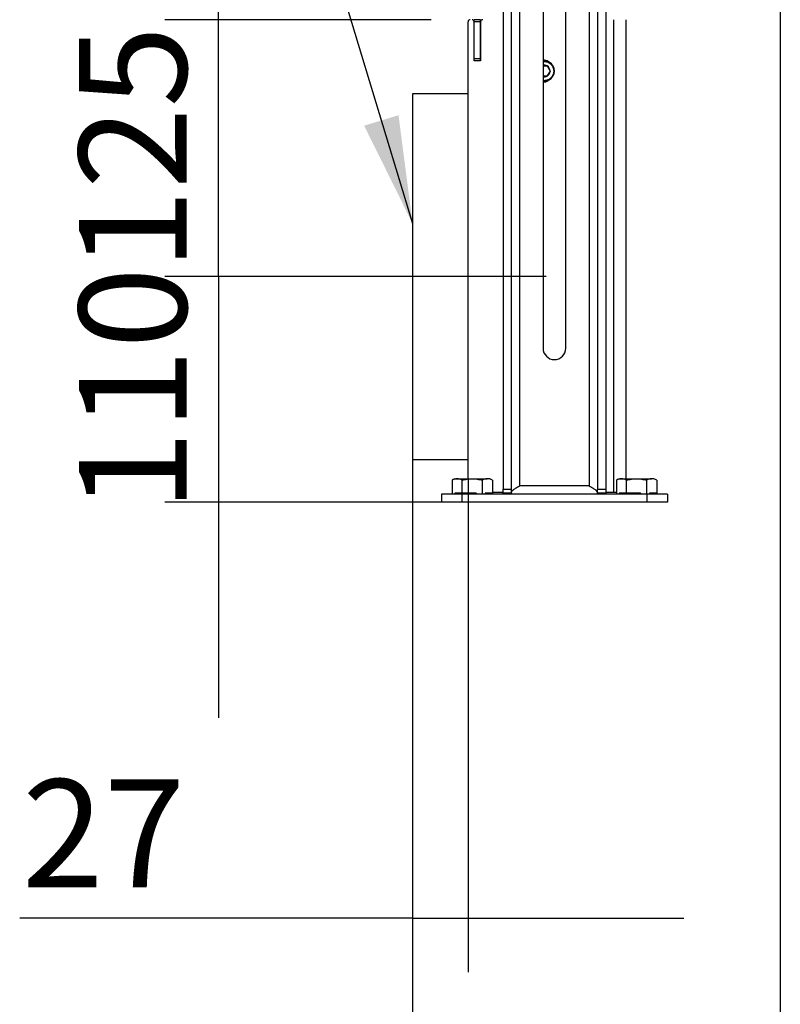
# Model space of a CAD drawing. Units: millimetres. Extents: x 0 to 847, y 297 to 1188.
# Drawn here: x 199 to 236, y 355 to 403 of the extents above; entities that cross this region are included whole.
import ezdxf
from ezdxf.lldxf.tags import DXFTag

# ---------------------------------------------------------------- set-up
doc = ezdxf.new("R2010")
doc.units = ezdxf.units.MM
for name, color, linetype in [('Default', 7, 'Continuous'), ('H17-023_3', 7, 'Continuous'), ('H17-123-0', 7, 'Continuous'), ('H17-226-0', 7, 'Continuous'), ('H17-227-0', 7, 'Continuous'), ('NAVAROVACI_MATIC', 7, 'Continuous'), ('SROUB_M6X10_3', 7, 'Continuous')]:
    doc.layers.add(name, color=color, linetype=linetype)
doc.styles.add('SEACAD_Arial', font='ARIALN.TTF', dxfattribs={"width": 0.83})
tags = doc.linetypes.add('CENTER2', pattern=[28.575, 19.05, -3.175, 3.175, -3.175]).pattern_tags.tags
tags[10:11] = [DXFTag(74, 4), DXFTag(75, 0), DXFTag(340, '0'), DXFTag(46, 0.0), DXFTag(50, 0.0), DXFTag(44, 0.0), DXFTag(45, 0.0)]
tags[8:9] = [DXFTag(74, 4), DXFTag(75, 0), DXFTag(340, '0'), DXFTag(46, 0.0), DXFTag(50, 0.0), DXFTag(44, 0.0), DXFTag(45, 0.0)]
tags[6:7] = [DXFTag(74, 4), DXFTag(75, 0), DXFTag(340, '0'), DXFTag(46, 0.0), DXFTag(50, 0.0), DXFTag(44, 0.0), DXFTag(45, 0.0)]
tags[4:5] = [DXFTag(74, 4), DXFTag(75, 0), DXFTag(340, '0'), DXFTag(46, 0.0), DXFTag(50, 0.0), DXFTag(44, 0.0), DXFTag(45, 0.0)]
doc.dimstyles.new('ISO', dxfattribs={"dimtxt": 5.25, "dimasz": 5.25, "dimexe": 2.625, "dimexo": 0, "dimgap": 1.5, "dimtad": 1, "dimlfac": 10, "dimtxsty": 'SEACAD_Arial', "dimblk1": '_SE_FILLED', "dimblk2": '_SE_FILLED', "dimsah": 1, "dimcen": 2.625, "dimadec": 0, "dimazin": 0, "dimtfac": 1, "dimtmove": 0, "dimatfit": 3, "dimfxl": 0, "dimtolj": 1, "dimarcsym": 0})

# ---------------------------------------------------------------- blocks, each defined once
blk = doc.blocks.new('SEANNOT_GROUP11')
at = {"layer": 'Default', "color": 7, "linetype": 'CENTER2'}
blk.add_line((224.318, 390.911), (214.318, 390.911), dxfattribs=at)
blk = doc.blocks.new('SE11')
at = {"layer": 'H17-023_3', "color": 7, "linetype": 'Continuous'}
for p, q in [((223.018, 435.321), (223.018, 380.721)), ((226.418, 435.321), (226.418, 380.721)), ((222.218, 434.321), (222.218, 380.561)), ((222.618, 434.321), (222.618, 380.561)), ((226.818, 434.321), (226.818, 380.561)), ((227.218, 434.321), (227.218, 380.561)), ((224.168, 404.841), (224.168, 387.421)), ((225.268, 387.421), (225.268, 404.841)), ((226.418, 380.721), (223.018, 380.721)), ((220.218, 380.321), (219.218, 380.321)), ((219.218, 380.321), (219.218, 379.921)), ((229.218, 380.321), (220.218, 380.321)), ((220.218, 380.321), (220.218, 379.921)), ((222.218, 380.361), (222.218, 380.561)), ((222.218, 380.561), (222.618, 380.561)), ((222.618, 380.361), (222.218, 380.361)), ((222.618, 380.561), (222.618, 380.361)), ((226.818, 380.361), (226.818, 380.561)), ((226.818, 380.561), (227.218, 380.561)), ((227.218, 380.361), (226.818, 380.361)), ((227.218, 380.561), (227.218, 380.361)), ((230.218, 380.321), (229.218, 380.321)), ((229.218, 380.321), (229.218, 379.921)), ((230.218, 380.321), (230.218, 379.921)), ((220.218, 379.921), (219.218, 379.921)), ((229.218, 379.921), (220.218, 379.921)), ((230.218, 379.921), (229.218, 379.921))]:
    blk.add_line(p, q, dxfattribs=at)
blk.add_arc((224.718, 387.421), 0.55, 180, 0, dxfattribs=at)
for points, knots in [([(222.618, 380.361), (222.618, 380.392), (222.628, 380.421), (222.658, 380.466), (222.67, 380.481), (222.699, 380.511), (222.716, 380.526), (222.753, 380.556), (222.774, 380.571), (222.817, 380.601), (222.84, 380.616), (222.889, 380.646), (222.914, 380.661), (222.965, 380.691), (222.991, 380.706), (223.018, 380.721)], [0, 0, 0, 0, 0.25, 0.25, 0.375, 0.375, 0.5, 0.5, 0.625, 0.625, 0.75, 0.75, 0.875, 0.875, 1, 1, 1, 1]), ([(226.418, 380.721), (226.47, 380.691), (226.522, 380.661), (226.619, 380.601), (226.664, 380.571), (226.738, 380.511), (226.767, 380.481), (226.807, 380.421), (226.818, 380.391), (226.818, 380.361)], [0, 0, 0, 0, 0.25, 0.25, 0.5, 0.5, 0.75, 0.75, 1, 1, 1, 1]), ([(222.44, 380.359), (222.432, 380.356), (222.425, 380.354), (222.351, 380.332), (222.284, 380.321), (222.218, 380.321)], [0.7226459, 0.7226459, 0.7226459, 0.7226459, 0.75, 0.75, 1, 1, 1, 1]), ([(227.218, 380.321), (227.15, 380.321), (227.085, 380.332), (227.011, 380.354), (227.005, 380.356), (226.998, 380.358)], [0, 0, 0, 0, 0.25, 0.25, 0.2748949, 0.2748949, 0.2748949, 0.2748949])]:
    blk.add_open_spline(points, degree=3, knots=knots, dxfattribs=at)
at = {"layer": 'H17-123-0', "color": 7, "linetype": 'Continuous'}
for p, q in [((220.518, 381.071), (220.518, 403.321)), ((220.808, 401.411), (220.808, 403.321)), ((221.128, 403.321), (221.128, 401.411)), ((227.618, 380.421), (227.618, 403.421)), ((228.218, 381.071), (228.218, 403.421)), ((221.128, 401.411), (220.808, 401.411)), ((221.699, 380.421), (222.218, 380.421)), ((227.218, 380.421), (227.618, 380.421)), ((227.618, 380.421), (227.736, 380.421))]:
    blk.add_line(p, q, dxfattribs=at)
for centre, radius, start, end in [((220.618, 403.321), 0.1, 90, 180), ((220.708, 403.321), 0.1, 0, 90), ((221.228, 403.321), 0.1, 90, 180), ((224.218, 401.121), 0.33, 49.9879, 98.7147), ((224.218, 400.721), 0.33, 261.2853, 310.0121)]:
    blk.add_arc(centre, radius, start, end, dxfattribs=at)
at = {"layer": 'H17-226-0', "color": 7, "linetype": 'Continuous'}
for p, q in [((221.118, 403.411), (220.818, 403.411)), ((220.818, 403.311), (220.818, 403.411)), ((221.118, 403.311), (220.818, 403.311)), ((220.818, 401.511), (220.818, 403.311)), ((221.118, 403.311), (221.118, 403.411)), ((221.118, 401.511), (221.118, 403.311)), ((221.118, 401.511), (220.818, 401.511)), ((220.818, 401.411), (220.818, 401.511)), ((221.118, 401.411), (221.118, 401.511))]:
    blk.add_line(p, q, dxfattribs=at)
at = {"layer": 'H17-227-0', "color": 7, "linetype": 'Continuous'}
for p, q in [((220.518, 399.811), (217.818, 399.811)), ((217.818, 399.811), (217.818, 382.011)), ((217.818, 382.011), (220.518, 382.011))]:
    blk.add_line(p, q, dxfattribs=at)
at = {"layer": 'NAVAROVACI_MATIC', "color": 7, "linetype": 'Continuous'}
for p, q in [((219.868, 381.071), (219.736, 380.996)), ((219.736, 380.996), (219.736, 380.321)), ((219.868, 381.071), (219.982, 381.071)), ((219.982, 381.071), (220.718, 381.071)), ((220.227, 380.386), (220.227, 380.996)), ((220.718, 381.071), (221.454, 381.071)), ((221.208, 380.996), (221.208, 380.321)), ((221.568, 381.071), (221.454, 381.071)), ((221.699, 380.996), (221.568, 381.071)), ((221.699, 380.996), (221.699, 380.386)), ((227.868, 381.071), (227.736, 380.996)), ((227.736, 380.996), (227.736, 380.321)), ((227.868, 381.071), (227.982, 381.071)), ((227.982, 381.071), (228.718, 381.071)), ((228.227, 380.386), (228.227, 380.996)), ((228.718, 381.071), (229.454, 381.071)), ((229.208, 380.996), (229.208, 380.321)), ((229.568, 381.071), (229.454, 381.071)), ((229.699, 380.996), (229.568, 381.071)), ((229.699, 380.996), (229.699, 380.386)), ((219.892, 380.386), (219.861, 380.321)), ((219.892, 380.386), (220.227, 380.386)), ((220.093, 380.341), (220.072, 380.386)), ((220.093, 380.386), (220.093, 380.321)), ((220.227, 380.386), (220.898, 380.386)), ((220.958, 380.321), (220.898, 380.386)), ((221.364, 380.386), (221.333, 380.321)), ((221.343, 380.321), (221.343, 380.341)), ((221.364, 380.386), (221.699, 380.386)), ((221.574, 380.321), (221.544, 380.386)), ((221.699, 380.386), (221.699, 380.321)), ((227.892, 380.386), (227.861, 380.321)), ((227.892, 380.386), (228.227, 380.386)), ((228.093, 380.341), (228.072, 380.386)), ((228.093, 380.386), (228.093, 380.321)), ((228.227, 380.386), (228.898, 380.386)), ((228.958, 380.321), (228.898, 380.386)), ((229.364, 380.386), (229.333, 380.321)), ((229.343, 380.321), (229.343, 380.341)), ((229.364, 380.386), (229.699, 380.386)), ((229.574, 380.321), (229.544, 380.386)), ((229.699, 380.386), (229.699, 380.321))]:
    blk.add_line(p, q, dxfattribs=at)
for centre, start, end in [((219.999, 380.582), 92.0064, 122.3778), ((219.964, 380.582), 57.6222, 87.9936), ((221.471, 380.582), 92.0064, 122.3778), ((221.437, 380.582), 57.6222, 87.9936), ((227.999, 380.582), 92.0064, 122.3778), ((227.964, 380.582), 57.6222, 87.9936), ((229.471, 380.582), 92.0064, 122.3778), ((229.437, 380.582), 57.6222, 87.9936)]:
    blk.add_arc(centre, 0.49, start, end, dxfattribs=at)
for points in [[(220.227, 380.996), (220.307, 381.019), (220.388, 381.038), (220.551, 381.064), (220.634, 381.071), (220.718, 381.071)], [(220.718, 381.071), (220.801, 381.071), (220.884, 381.064), (221.048, 381.038), (221.128, 381.019), (221.208, 380.996)], [(228.227, 380.996), (228.307, 381.019), (228.388, 381.038), (228.551, 381.064), (228.634, 381.071), (228.718, 381.071)], [(228.718, 381.071), (228.801, 381.071), (228.884, 381.064), (229.048, 381.038), (229.128, 381.019), (229.208, 380.996)]]:
    blk.add_open_spline(points, degree=3, knots=[0, 0, 0, 0, 0.5, 0.5, 1, 1, 1, 1], dxfattribs=at)
at = {"layer": 'SROUB_M6X10_3', "color": 7, "linetype": 'Continuous'}
for p, q in [((224.223, 401.421), (224.223, 401.391)), ((224.167, 401.172), (224.364, 401.17)), ((224.506, 400.918), (224.359, 400.67)), ((224.364, 401.17), (224.365, 401.17)), ((224.365, 401.17), (224.506, 400.918)), ((224.365, 401.17), (224.365, 401.17)), ((224.359, 400.67), (224.167, 400.672)), ((224.213, 400.452), (224.212, 400.422)), ((224.359, 400.67), (224.359, 400.67)), ((224.359, 400.67), (224.359, 400.67))]:
    blk.add_line(p, q, dxfattribs=at)
for radius, start, end in [(0.5, 89.3905, 95.7392), (0.5, 269.3905, 89.3905), (0.288, 59.4509, 99.9803), (0.289, 299.4205, 359.3899), (0.289, 359.3911, 59.3605), (0.288, 260.0197, 299.3301), (0.5, 264.2608, 269.3905)]:
    blk.add_arc((224.218, 400.921), radius, start, end, dxfattribs=at)
for points, weights in [([(224.167, 401.389), (224.186, 401.391), (224.204, 401.392), (224.223, 401.391)], [0.8938851468, 0.927149798024, 0.962521415758, 1]), ([(224.223, 401.391), (225.163, 401.381), (225.153, 400.442), (224.213, 400.452)], [1, 0.333333333333, 0.333333333333, 1]), ([(224.213, 400.452), (224.198, 400.452), (224.182, 400.453), (224.167, 400.454)], [1, 0.968984090682, 0.939411161375, 0.911281212078])]:
    blk.add_rational_spline(points, weights, degree=3, dxfattribs=at)
blk = doc.blocks.new('_SE_FILLED')
at = {"color": 0}
blk.add_line((0, 0), (-1, 0), dxfattribs=at)
blk.add_solid([(0, 0), (-1, -0.1665), (-1, 0.1665), (0, 0)], dxfattribs=at)
blk = doc.blocks.new('DMBLK1066')
at = {"layer": 'Default', "color": 0, "linetype": 'Continuous', "lineweight": -2}
for p, q in [((208.371, 408.671), (208.371, 413.921)), ((218.718, 403.421), (205.746, 403.421)), ((208.371, 390.911), (208.371, 403.421)), ((214.318, 390.911), (205.746, 390.911)), ((208.371, 385.661), (208.371, 380.411))]:
    blk.add_line(p, q, dxfattribs=at)
at = {"layer": 'Defpoints', "color": 0}
for p in [(208.371, 403.421), (218.718, 403.421), (214.318, 390.911)]:
    blk.add_point(p, dxfattribs=at)
at = {"layer": 'Default', "color": 0, "lineweight": -2, "xscale": 5.25, "yscale": 5.25, "zscale": 5.25}
for p, rotation in [((208.371, 403.421), 270), ((208.371, 390.911), 90)]:
    blk.add_blockref('_SE_FILLED', p, dxfattribs=dict(at, rotation=rotation))
at = {"layer": 'Default', "color": 0, "insert": (204.191, 397.166), "char_height": 5.25, "attachment_point": 5, "rotation": 90, "style": 'SEACAD_Arial'}
blk.add_mtext('\\A1;\\A1;125', dxfattribs=at)
blk = doc.blocks.new('DMBLK1067')
at = {"layer": 'Default', "color": 0, "linetype": 'Continuous', "lineweight": -2}
for p, q in [((208.371, 396.161), (208.371, 401.411)), ((214.318, 390.911), (205.746, 390.911)), ((208.371, 390.911), (208.371, 379.921)), ((220.218, 379.921), (205.746, 379.921)), ((208.371, 374.671), (208.371, 369.421))]:
    blk.add_line(p, q, dxfattribs=at)
at = {"layer": 'Defpoints', "color": 0}
for p in [(214.318, 390.911), (208.371, 379.921), (220.218, 379.921)]:
    blk.add_point(p, dxfattribs=at)
at = {"layer": 'Default', "color": 0, "lineweight": -2, "xscale": 5.25, "yscale": 5.25, "zscale": 5.25}
for p, rotation in [((208.371, 390.911), 270), ((208.371, 379.921), 90)]:
    blk.add_blockref('_SE_FILLED', p, dxfattribs=dict(at, rotation=rotation))
at = {"layer": 'Default', "color": 0, "insert": (204.191, 385.416), "char_height": 5.25, "attachment_point": 5, "rotation": 90, "style": 'SEACAD_Arial'}
blk.add_mtext('\\A1;\\A1;110', dxfattribs=at)
blk = doc.blocks.new('DMBLK1068')
at = {"layer": 'Default', "color": 0, "linetype": 'Continuous', "lineweight": -2}
for p, q in [((217.818, 382.011), (217.818, 357.047)), ((220.518, 381.021), (220.518, 357.047)), ((217.818, 359.672), (198.687, 359.672)), ((212.568, 359.672), (207.318, 359.672)), ((217.818, 359.672), (220.518, 359.672)), ((225.768, 359.672), (231.018, 359.672))]:
    blk.add_line(p, q, dxfattribs=at)
at = {"layer": 'Defpoints', "color": 0}
for p in [(217.818, 382.011), (220.518, 381.021), (220.518, 359.672)]:
    blk.add_point(p, dxfattribs=at)
at = {"layer": 'Default', "color": 0, "lineweight": -2, "xscale": 5.25, "yscale": 5.25, "zscale": 5.25}
blk.add_blockref('_SE_FILLED', (217.818, 359.672), dxfattribs=at)
at = {"layer": 'Default', "color": 0, "lineweight": -2, "xscale": 5.25, "yscale": 5.25, "zscale": 5.25, "rotation": 180}
blk.add_blockref('_SE_FILLED', (220.518, 359.672), dxfattribs=at)
at = {"layer": 'Default', "color": 0, "insert": (202.775, 363.807), "char_height": 5.25, "attachment_point": 5, "style": 'SEACAD_Arial'}
blk.add_mtext('\\A1;\\A1;27', dxfattribs=at)
blk = doc.blocks.new('DMBLK1069')
at = {"layer": 'Default', "color": 0, "linetype": 'Continuous', "lineweight": -2}
for p, q in [((235.718, 426.146), (235.718, 344.787)), ((217.818, 382.011), (217.818, 344.787)), ((223.068, 347.412), (230.468, 347.412))]:
    blk.add_line(p, q, dxfattribs=at)
at = {"layer": 'Defpoints', "color": 0}
for p in [(235.718, 426.146), (217.818, 382.011), (235.718, 347.412)]:
    blk.add_point(p, dxfattribs=at)
at = {"layer": 'Default', "color": 0, "lineweight": -2, "xscale": 5.25, "yscale": 5.25, "zscale": 5.25, "rotation": 180}
blk.add_blockref('_SE_FILLED', (217.818, 347.412), dxfattribs=at)
at = {"layer": 'Default', "color": 0, "lineweight": -2, "xscale": 5.25, "yscale": 5.25, "zscale": 5.25}
blk.add_blockref('_SE_FILLED', (235.718, 347.412), dxfattribs=at)
at = {"layer": 'Default', "color": 0, "insert": (226.768, 351.592), "char_height": 5.25, "attachment_point": 5, "style": 'SEACAD_Arial'}
blk.add_mtext('\\A1;\\A1;179', dxfattribs=at)

msp = doc.modelspace()

# ---------------------------------------------------------------- hatches: boundary and pattern name
at = {"layer": 'Default', "linetype": 'Continuous'}
msp.add_hatch(color=7, dxfattribs=at).paths.add_polyline_path([(215.4559, 398.2607), (217.8177, 393.491), (217.1305, 398.7689)])

# ---------------------------------------------------------------- linework, layer by layer
at = {"layer": 'Default', "color": 7, "linetype": 'Continuous'}
msp.add_lwpolyline([(213.2114, 408.6699), (217.8177, 393.491)], dxfattribs=at)

# ---------------------------------------------------------------- block references
at = {"layer": 'Default'}
for name in ['SE11', 'SEANNOT_GROUP11']:
    msp.add_blockref(name, (0, 0), dxfattribs=at)

# ---------------------------------------------------------------- dimensions: what is measured, and where the dimension line sits
at = {"layer": 'Default', "color": 7, "linetype": 'Continuous'}
for base, p2, picture, middle in [((235.7177, 347.4123), (235.7177, 426.1462), 'DMBLK1069', (226.7677, 347.4123)), ((220.5177, 359.6718), (220.5177, 381.0215), 'DMBLK1068', (202.7754, 359.6718))]:
    dim = msp.add_linear_dim(base=base, p1=(217.8177, 382.0115), p2=p2, text='\\A1;<>', dimstyle='ISO', dxfattribs=at)
    dim.commit()
    dim.dimension.update_dxf_attribs({"geometry": picture, "text_midpoint": middle, "dimtype": 160})
for base, p2, picture, middle in [((208.3715, 403.4215), (218.7177, 403.4215), 'DMBLK1066', (208.3715, 397.1665)), ((208.3715, 379.9215), (220.2177, 379.9215), 'DMBLK1067', (208.3715, 385.4165))]:
    dim = msp.add_linear_dim(base=base, p1=(214.3177, 390.9115), p2=p2, angle=90, text='\\A1;<>', dimstyle='ISO', override={"dimdec": 0, "dimtdec": 0}, dxfattribs=at)
    dim.commit()
    dim.dimension.update_dxf_attribs({"geometry": picture, "text_midpoint": middle, "dimtype": 160})

doc.saveas('drawing.dxf')
